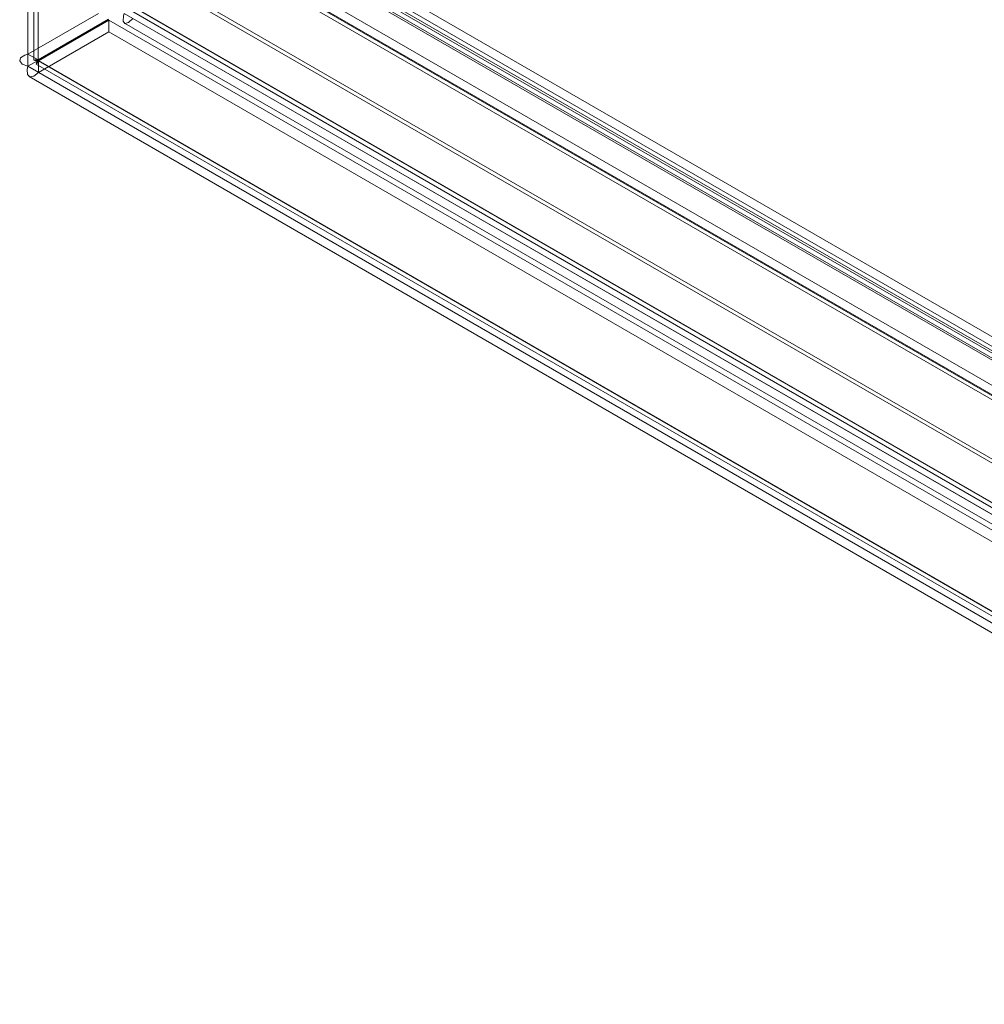
# Model space of a CAD drawing. Units: millimetres. Extents: x 0 to 420, y 0 to 297.
# Drawn here: x 284 to 318, y 100 to 134 of the extents above; entities that cross this region are included whole.
import ezdxf

# ---------------------------------------------------------------- set-up
doc = ezdxf.new("R2010")
doc.units = ezdxf.units.MM

msp = doc.modelspace()

# ---------------------------------------------------------------- linework, layer by layer
at = {"color": 7, "linetype": 'Continuous', "lineweight": 15}
for p, q in [((284.734, 239.532), (284.734, 133.148)), ((285.088, 132.944), (285.088, 239.328)), ((284.941, 238.929), (284.941, 132.934)), ((284.734, 238.327), (284.734, 132.721)), ((285.088, 238.531), (285.088, 132.925)), ((293.18, 137.404), (351.232, 103.891)), ((351.854, 104.024), (293.803, 137.537)), ((351.293, 103.525), (293.241, 137.037)), ((351.604, 103.591), (293.553, 137.104)), ((294.01, 137.079), (352.062, 103.566)), ((291.753, 136.65), (350.41, 102.789)), ((291.995, 136.874), (350.63, 103.025)), ((293.656, 136.875), (351.708, 103.362)), ((350.586, 102.537), (291.93, 136.399)), ((292.056, 136.508), (350.691, 102.659)), ((289.754, 135.581), (349.967, 100.821)), ((289.931, 135.329), (350.144, 100.569)), ((284.734, 133.148), (287.209, 134.577)), ((357.247, 94.67), (288.117, 134.577)), ((288.373, 134.669), (357.906, 94.528)), ((358.358, 94.437), (288.421, 134.81)), ((288.471, 134.781), (357.601, 94.874)), ((285.088, 132.944), (287.562, 134.373)), ((285.104, 132.915), (287.579, 134.344)), ((287.579, 134.344), (356.135, 94.767)), ((287.579, 133.936), (287.579, 134.344)), ((288.122, 134.236), (357.656, 94.095)), ((358.358, 94.028), (288.421, 134.402)), ((285.104, 132.507), (287.579, 133.936)), ((287.579, 133.936), (356.135, 94.359)), ((284.734, 133.148), (285.088, 132.944)), ((285.088, 132.925), (284.734, 132.721)), ((285.023, 132.793), (353.242, 93.411)), ((285.088, 132.925), (352.97, 93.737)), ((285.104, 132.507), (285.104, 132.915)), ((353.66, 93.339), (285.104, 132.915)), ((284.734, 132.721), (352.616, 93.533)), ((285.104, 132.507), (353.66, 92.93)), ((284.773, 132.36), (352.992, 92.978))]:
    msp.add_line(p, q, dxfattribs=at)
at = {"color": 7, "linetype": 'Continuous', "lineweight": 15, "flags": 128}
for points in [[(288.421, 134.402), (288.265, 134.257), (288.14, 134.229), (288.075, 134.312), (288.089, 134.492), (288.117, 134.577)], [(284.734, 132.721), (284.533, 132.799), (284.444, 132.908), (284.478, 133.022), (284.63, 133.117), (284.734, 133.148)], [(285.088, 132.925), (284.971, 132.922), (284.942, 132.936), (284.989, 132.948), (285.088, 132.944)], [(285.104, 132.915), (285.048, 132.813), (285.021, 132.795), (285.035, 132.842), (285.088, 132.925)], [(285.104, 132.507), (284.936, 132.372), (284.797, 132.35), (284.715, 132.436), (284.709, 132.615), (284.734, 132.721)]]:
    msp.add_lwpolyline(points, dxfattribs=at)

doc.saveas('drawing.dxf')
